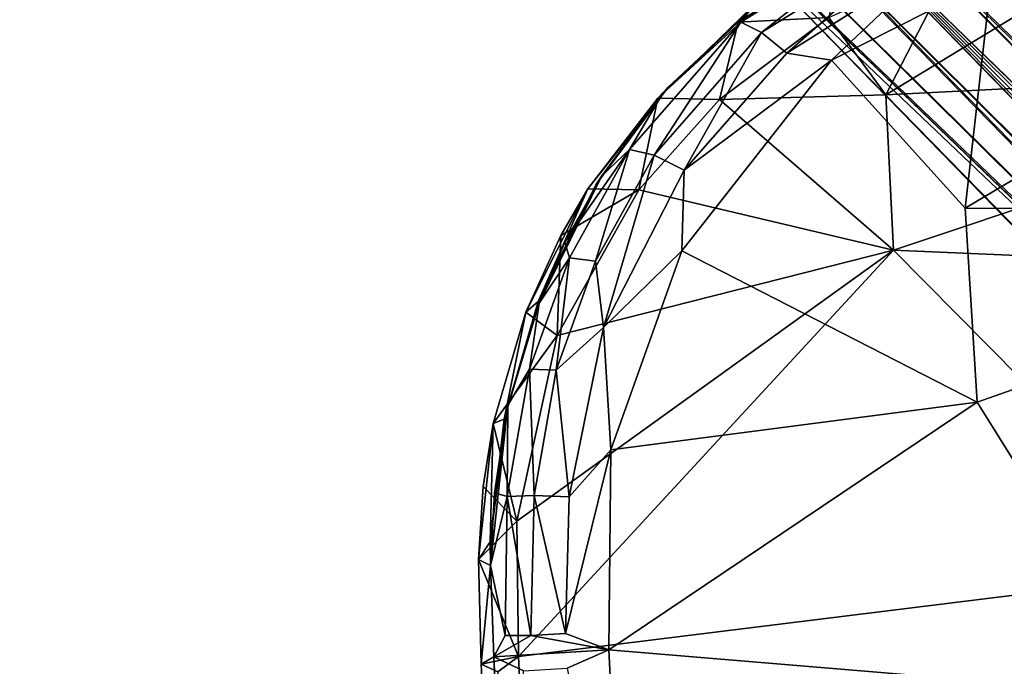
# Model space of a CAD drawing. Units: inches. Extents: x 0 to 180, y 0 to 140.
# Drawn here: x 109 to 112, y 44 to 47 of the extents above; entities that cross this region are included whole.
import ezdxf

# ---------------------------------------------------------------- set-up
doc = ezdxf.new("R2010")
doc.units = ezdxf.units.IN
doc.header["$MEASUREMENT"] = 0
for name, color, linetype in [('SEAT-BASE', 5, 'Continuous'), ('SEAT-UPHOLSTERY', 5, 'Continuous'), ('TABLE-TOP', 6, 'Continuous')]:
    doc.layers.add(name, color=color, linetype=linetype)

# ---------------------------------------------------------------- blocks, each defined once
blk = doc.blocks.new('3AAC1104_0T')
at = {"layer": 'SEAT-BASE'}
for points in [[(8.9393, 9.2638, 2.8202), (9.0494, 9.223, 2.9076), (5.1024, 5.3691, 6.474)], [(8.8369, 9.2607, 2.6871), (8.9393, 9.2638, 2.8202), (5.1024, 5.3691, 6.474)], [(8.764, 9.2191, 2.5425), (8.8369, 9.2607, 2.6871), (5.1024, 5.3691, 6.474)], [(0.6906, 1.3407, 9.5401), (0.6819, 1.3161, 9.3577), (8.764, 9.2191, 2.5425)], [(0.7977, 1.433, 9.6513), (0.6906, 1.3407, 9.5401), (8.764, 9.2191, 2.5425)], [(5.1024, 5.3691, 6.474), (0.7977, 1.433, 9.6513), (8.764, 9.2191, 2.5425)], [(4.4122, 4.5526, 7.2389), (5.1024, 5.3691, 6.474), (9.0494, 9.223, 2.9076)], [(9.0494, 9.223, 2.9076), (9.1423, 9.1519, 2.9352), (4.4122, 4.5526, 7.2389)], [(8.7193, 9.0438, 2.2649), (8.7224, 9.1462, 2.398), (4.7282, 4.9993, 5.5351)], [(9.1423, 9.1519, 2.9352), (9.2134, 9.059, 2.9076), (4.813, 4.6915, 6.9881)], [(5.3608, 5.1089, 6.4717), (4.813, 4.6915, 6.9881), (9.2134, 9.059, 2.9076)], [(9.2134, 9.059, 2.9076), (9.2542, 8.9489, 2.8202), (5.3608, 5.1089, 6.4717)], [(8.7601, 8.9337, 2.1775), (8.7193, 9.0438, 2.2649), (4.7282, 4.9993, 5.5351)], [(8.8312, 8.8408, 2.1499), (8.7601, 8.9337, 2.1775), (3.1163, 3.2618, 6.8591)], [(4.7282, 4.9993, 5.5351), (3.1163, 3.2618, 6.8591), (8.7601, 8.9337, 2.1775)], [(9.2542, 8.9489, 2.8202), (9.2511, 8.8465, 2.6871), (5.3608, 5.1089, 6.4717)], [(2.8596, 2.8687, 7.1069), (8.8312, 8.8408, 2.1499), (3.1163, 3.2618, 6.8591)], [(8.8312, 8.8408, 2.1499), (2.8596, 2.8687, 7.1069), (3.1958, 3.0708, 6.9046)], [(8.9241, 8.7697, 2.1775), (8.8312, 8.8408, 2.1499), (3.1958, 3.0708, 6.9046)], [(9.2511, 8.8465, 2.6871), (9.2094, 8.7737, 2.5425), (5.3608, 5.1089, 6.4717)], [(4.9866, 4.7391, 5.5327), (1.3065, 0.6915, 9.3577), (9.2094, 8.7737, 2.5425)], [(1.3065, 0.6915, 9.3577), (1.3557, 0.7263, 9.4637), (9.2094, 8.7737, 2.5425)], [(1.3557, 0.7263, 9.4637), (1.4233, 0.8073, 9.6513), (9.2094, 8.7737, 2.5425)], [(9.2094, 8.7737, 2.5425), (1.4233, 0.8073, 9.6513), (5.3608, 5.1089, 6.4717)], [(3.1958, 3.0708, 6.9046), (4.9866, 4.7391, 5.5327), (8.9241, 8.7697, 2.1775)], [(9.2094, 8.7737, 2.5425), (9.1366, 8.732, 2.398), (4.9866, 4.7391, 5.5327)], [(9.0342, 8.7289, 2.2649), (8.9241, 8.7697, 2.1775), (4.9866, 4.7391, 5.5327)], [(9.1366, 8.732, 2.398), (9.0342, 8.7289, 2.2649), (4.9866, 4.7391, 5.5327)]]:
    blk.add_3dface(points, dxfattribs=at)
for points, invisible_edges in [([(8.764, 9.2191, 2.5425), (0.6819, 1.3161, 9.3577), (4.7282, 4.9993, 5.5351)], 12), ([(8.7224, 9.1462, 2.398), (8.764, 9.2191, 2.5425), (4.7282, 4.9993, 5.5351)], 2), ([(1.3233, 1.3333, 10.1838), (4.4122, 4.5526, 7.2389), (9.1423, 9.1519, 2.9352)], 12), ([(4.813, 4.6915, 6.9881), (1.3233, 1.3333, 10.1838), (9.1423, 9.1519, 2.9352)], 2)]:
    blk.add_3dface(points, dxfattribs=dict(at, invisible_edges=invisible_edges))
at = {"layer": 'SEAT-UPHOLSTERY'}
for points, invisible_edges in [([(5.0172, 9.9268, 18.8649), (6.1762, 9.9812, 18.9091), (6.1505, 10.026, 18.6172)], 12), ([(6.1505, 10.026, 18.6172), (5.3099, 9.9821, 18.6252), (5.0172, 9.9268, 18.8649)], 12), ([(6.1273, 9.8777, 19.0976), (6.1366, 9.7248, 19.191), (6.1762, 9.9812, 18.9091)], 2), ([(6.1762, 9.9812, 18.9091), (6.1366, 9.7248, 19.191), (6.2011, 9.5795, 19.1935)], 1), ([(7.8274, 9.6248, 18.699), (7.8133, 9.6521, 18.4606), (7.4201, 9.8257, 18.7736)], 1), ([(8.1699, 9.3714, 18.6165), (7.8133, 9.6521, 18.4606), (7.8274, 9.6248, 18.699)], 2), ([(7.0677, 8.2904, 18.9912), (7.7457, 8.3319, 18.9407), (7.5967, 9.3236, 19.0801)], 2), ([(8.2637, 8.8001, 18.93), (7.5967, 9.3236, 19.0801), (7.7457, 8.3319, 18.9407)], 2)]:
    blk.add_3dface(points, dxfattribs=dict(at, invisible_edges=invisible_edges))
for points in [[(6.1505, 10.026, 18.6172), (6.1239, 9.967, 18.4779), (5.3099, 9.9821, 18.6252)], [(6.1239, 9.967, 18.4779), (6.1505, 10.026, 18.6172), (6.1782, 9.8951, 18.445)], [(6.1505, 10.026, 18.6172), (6.4962, 9.9925, 18.8856), (6.5173, 10.0347, 18.619)], [(6.1505, 10.026, 18.6172), (6.5173, 10.0347, 18.619), (6.1782, 9.8951, 18.445)], [(6.1762, 9.9812, 18.9091), (6.4962, 9.9925, 18.8856), (6.1505, 10.026, 18.6172)], [(6.6511, 9.9011, 18.433), (6.1782, 9.8951, 18.445), (6.5173, 10.0347, 18.619)], [(6.5789, 9.9941, 18.8506), (6.5173, 10.0347, 18.619), (6.4962, 9.9925, 18.8856)], [(6.5173, 10.0347, 18.619), (6.7729, 10.0181, 18.6043), (6.6511, 9.9011, 18.433)], [(6.9923, 9.9835, 18.5889), (6.5173, 10.0347, 18.619), (6.5789, 9.9941, 18.8506)], [(6.5173, 10.0347, 18.619), (6.9923, 9.9835, 18.5889), (6.7729, 10.0181, 18.6043)], [(6.4962, 9.9925, 18.8856), (6.1762, 9.9812, 18.9091), (6.2511, 9.9421, 19.0281)], [(6.2511, 9.9421, 19.0281), (6.7379, 9.9346, 19.0068), (6.4962, 9.9925, 18.8856)], [(6.5789, 9.9941, 18.8506), (6.4962, 9.9925, 18.8856), (7.057, 9.9318, 18.8545)], [(7.057, 9.9318, 18.8545), (6.4962, 9.9925, 18.8856), (6.7504, 9.9785, 18.8814)], [(6.7504, 9.9785, 18.8814), (6.4962, 9.9925, 18.8856), (6.7379, 9.9346, 19.0068)], [(7.0085, 9.9453, 18.8222), (6.9923, 9.9835, 18.5889), (6.5789, 9.9941, 18.8506)], [(7.0085, 9.9453, 18.8222), (6.5789, 9.9941, 18.8506), (7.057, 9.9318, 18.8545)], [(6.7729, 10.0181, 18.6043), (6.9923, 9.9835, 18.5889), (6.6511, 9.9011, 18.433)], [(6.1273, 9.8777, 19.0976), (6.1762, 9.9812, 18.9091), (5.0172, 9.9268, 18.8649)], [(6.1782, 9.8951, 18.445), (5.1351, 9.8444, 18.4299), (6.1239, 9.967, 18.4779)], [(6.251, 9.8522, 19.1281), (6.1762, 9.9812, 18.9091), (6.2011, 9.5795, 19.1935)], [(6.251, 9.8522, 19.1281), (6.2511, 9.9421, 19.0281), (6.1762, 9.9812, 18.9091)], [(7.3005, 9.7601, 18.3716), (6.6511, 9.9011, 18.433), (6.9923, 9.9835, 18.5889)], [(7.057, 9.9318, 18.8545), (6.7504, 9.9785, 18.8814), (6.7379, 9.9346, 19.0068)], [(6.9923, 9.9835, 18.5889), (7.3825, 9.8691, 18.5427), (7.3005, 9.7601, 18.3716)], [(7.3825, 9.8691, 18.5427), (6.9923, 9.9835, 18.5889), (7.0085, 9.9453, 18.8222)], [(6.7379, 9.9346, 19.0068), (6.2511, 9.9421, 19.0281), (6.251, 9.8522, 19.1281)], [(6.7405, 9.8407, 19.1105), (6.7379, 9.9346, 19.0068), (6.251, 9.8522, 19.1281)], [(6.7379, 9.9346, 19.0068), (7.1826, 9.8568, 18.9692), (7.057, 9.9318, 18.8545)], [(7.1826, 9.8568, 18.9692), (6.7379, 9.9346, 19.0068), (6.7405, 9.8407, 19.1105)], [(7.4201, 9.8257, 18.7736), (7.3825, 9.8691, 18.5427), (7.0085, 9.9453, 18.8222)], [(7.4201, 9.8257, 18.7736), (7.0085, 9.9453, 18.8222), (7.4141, 9.8229, 18.8074)], [(7.0085, 9.9453, 18.8222), (7.057, 9.9318, 18.8545), (7.4141, 9.8229, 18.8074)], [(7.4141, 9.8229, 18.8074), (7.057, 9.9318, 18.8545), (7.1826, 9.8568, 18.9692)], [(5.1351, 9.8444, 18.4299), (6.1782, 9.8951, 18.445), (6.4779, 7.4732, 18.1243)], [(6.1782, 9.8951, 18.445), (6.6511, 9.9011, 18.433), (7.5994, 8.5831, 18.1876)], [(6.1782, 9.8951, 18.445), (7.5994, 8.5831, 18.1876), (6.4779, 7.4732, 18.1243)], [(6.6511, 9.9011, 18.433), (7.3005, 9.7601, 18.3716), (7.5994, 8.5831, 18.1876)], [(6.2581, 9.7304, 19.1864), (6.251, 9.8522, 19.1281), (6.2011, 9.5795, 19.1935)], [(6.7405, 9.8407, 19.1105), (6.251, 9.8522, 19.1281), (6.2581, 9.7304, 19.1864)], [(7.1791, 9.7636, 19.0731), (7.1826, 9.8568, 18.9692), (6.7405, 9.8407, 19.1105)], [(7.5728, 9.7163, 18.9129), (7.1826, 9.8568, 18.9692), (7.1791, 9.7636, 19.0731)], [(7.1826, 9.8568, 18.9692), (7.5728, 9.7163, 18.9129), (7.4141, 9.8229, 18.8074)], [(7.3825, 9.8691, 18.5427), (7.6507, 9.7469, 18.4955), (7.3005, 9.7601, 18.3716)], [(7.8133, 9.6521, 18.4606), (7.3825, 9.8691, 18.5427), (7.4201, 9.8257, 18.7736)], [(7.3825, 9.8691, 18.5427), (7.8133, 9.6521, 18.4606), (7.6507, 9.7469, 18.4955)], [(6.4779, 7.4732, 18.1243), (5.088, 7.0676, 18.0228), (5.1351, 9.8444, 18.4299)], [(6.7367, 9.7181, 19.1692), (6.7405, 9.8407, 19.1105), (6.2581, 9.7304, 19.1864)], [(7.1791, 9.7636, 19.0731), (6.7405, 9.8407, 19.1105), (6.7367, 9.7181, 19.1692)], [(7.4201, 9.8257, 18.7736), (7.4141, 9.8229, 18.8074), (7.8592, 9.6039, 18.7285)], [(7.6266, 9.7323, 18.7767), (7.4141, 9.8229, 18.8074), (7.5728, 9.7163, 18.9129)], [(7.8592, 9.6039, 18.7285), (7.4141, 9.8229, 18.8074), (7.6266, 9.7323, 18.7767)], [(7.8274, 9.6248, 18.699), (7.4201, 9.8257, 18.7736), (7.8592, 9.6039, 18.7285)], [(7.3285, 9.598, 19.1149), (7.1791, 9.7636, 19.0731), (6.7367, 9.7181, 19.1692)], [(7.5604, 9.6253, 19.0201), (7.1791, 9.7636, 19.0731), (7.3285, 9.598, 19.1149)], [(7.5604, 9.6253, 19.0201), (7.5728, 9.7163, 18.9129), (7.1791, 9.7636, 19.0731)], [(7.8101, 9.4735, 18.2776), (7.3005, 9.7601, 18.3716), (7.6507, 9.7469, 18.4955)], [(7.3005, 9.7601, 18.3716), (7.8101, 9.4735, 18.2776), (7.5994, 8.5831, 18.1876)], [(5.124, 9.5238, 19.1757), (6.2011, 9.5795, 19.1935), (6.1366, 9.7248, 19.191)], [(6.2011, 9.5795, 19.1935), (6.9009, 9.5716, 19.169), (6.2581, 9.7304, 19.1864)], [(6.7367, 9.7181, 19.1692), (6.2581, 9.7304, 19.1864), (6.9009, 9.5716, 19.169)], [(7.3285, 9.598, 19.1149), (6.7367, 9.7181, 19.1692), (6.9009, 9.5716, 19.169)], [(7.9515, 9.5066, 18.8399), (7.5728, 9.7163, 18.9129), (7.5604, 9.6253, 19.0201)], [(7.5728, 9.7163, 18.9129), (7.9515, 9.5066, 18.8399), (7.6266, 9.7323, 18.7767)], [(7.8592, 9.6039, 18.7285), (7.6266, 9.7323, 18.7767), (7.9515, 9.5066, 18.8399)], [(7.6507, 9.7469, 18.4955), (7.8133, 9.6521, 18.4606), (7.8101, 9.4735, 18.2776)], [(7.8133, 9.6521, 18.4606), (8.1304, 9.4079, 18.3872), (7.8101, 9.4735, 18.2776)], [(8.1699, 9.3714, 18.6165), (8.1304, 9.4079, 18.3872), (7.8133, 9.6521, 18.4606)], [(7.9311, 9.4209, 18.9498), (7.5604, 9.6253, 19.0201), (7.3285, 9.598, 19.1149)], [(7.9311, 9.4209, 18.9498), (7.9515, 9.5066, 18.8399), (7.5604, 9.6253, 19.0201)], [(7.8274, 9.6248, 18.699), (7.8592, 9.6039, 18.7285), (8.1462, 9.3908, 18.6543)], [(8.1699, 9.3714, 18.6165), (7.8274, 9.6248, 18.699), (8.1462, 9.3908, 18.6543)], [(6.2011, 9.5795, 19.1935), (5.124, 9.5238, 19.1757), (6.0407, 7.6488, 18.9347)], [(6.0407, 7.6488, 18.9347), (7.0677, 8.2904, 18.9912), (6.2011, 9.5795, 19.1935)], [(6.9009, 9.5716, 19.169), (6.2011, 9.5795, 19.1935), (7.0677, 8.2904, 18.9912)], [(6.9009, 9.5716, 19.169), (7.5967, 9.3236, 19.0801), (7.3285, 9.598, 19.1149)], [(7.8786, 9.3149, 19.0194), (7.9311, 9.4209, 18.9498), (7.3285, 9.598, 19.1149)], [(7.8786, 9.3149, 19.0194), (7.3285, 9.598, 19.1149), (7.5967, 9.3236, 19.0801)], [(8.1462, 9.3908, 18.6543), (7.8592, 9.6039, 18.7285), (7.9515, 9.5066, 18.8399)], [(7.5967, 9.3236, 19.0801), (6.9009, 9.5716, 19.169), (7.0677, 8.2904, 18.9912)], [(8.3972, 9.1174, 18.7198), (7.9515, 9.5066, 18.8399), (7.9311, 9.4209, 18.9498)], [(7.9515, 9.5066, 18.8399), (8.3972, 9.1174, 18.7198), (8.1462, 9.3908, 18.6543)], [(7.8101, 9.4735, 18.2776), (8.1264, 9.1917, 18.1971), (7.5994, 8.5831, 18.1876)], [(8.1264, 9.1917, 18.1971), (7.8101, 9.4735, 18.2776), (8.1304, 9.4079, 18.3872)], [(8.3604, 9.045, 18.8385), (7.9311, 9.4209, 18.9498), (7.8786, 9.3149, 19.0194)], [(8.3604, 9.045, 18.8385), (8.3972, 9.1174, 18.7198), (7.9311, 9.4209, 18.9498)], [(8.1304, 9.4079, 18.3872), (8.397, 9.1263, 18.3071), (8.1264, 9.1917, 18.1971)], [(8.397, 9.1263, 18.3071), (8.1304, 9.4079, 18.3872), (8.1699, 9.3714, 18.6165)], [(8.454, 9.0743, 18.5677), (8.1462, 9.3908, 18.6543), (8.3972, 9.1174, 18.7198)], [(8.4554, 9.0653, 18.5329), (8.1462, 9.3908, 18.6543), (8.454, 9.0743, 18.5677)], [(8.1699, 9.3714, 18.6165), (8.1462, 9.3908, 18.6543), (8.4554, 9.0653, 18.5329)], [(8.4554, 9.0653, 18.5329), (8.397, 9.1263, 18.3071), (8.1699, 9.3714, 18.6165)], [(7.5967, 9.3236, 19.0801), (8.2637, 8.8001, 18.93), (7.8786, 9.3149, 19.0194)], [(8.2885, 8.9558, 18.917), (8.3604, 9.045, 18.8385), (7.8786, 9.3149, 19.0194)], [(8.2885, 8.9558, 18.917), (7.8786, 9.3149, 19.0194), (8.2637, 8.8001, 18.93)], [(8.1423, 8.6099, 18.1237), (7.5994, 8.5831, 18.1876), (8.1264, 9.1917, 18.1971)], [(8.4136, 8.8091, 18.1053), (8.1264, 9.1917, 18.1971), (8.397, 9.1263, 18.3071)], [(8.1264, 9.1917, 18.1971), (8.4136, 8.8091, 18.1053), (8.1423, 8.6099, 18.1237)], [(8.7552, 8.5456, 18.6009), (8.3972, 9.1174, 18.7198), (8.3604, 9.045, 18.8385)], [(8.6247, 8.7684, 18.2254), (8.397, 9.1263, 18.3071), (8.4554, 9.0653, 18.5329)], [(8.397, 9.1263, 18.3071), (8.6247, 8.7684, 18.2254), (8.4136, 8.8091, 18.1053)], [(8.3972, 9.1174, 18.7198), (8.7552, 8.5456, 18.6009), (8.454, 9.0743, 18.5677)], [(8.7205, 8.4671, 18.7141), (8.3604, 9.045, 18.8385), (8.2885, 8.9558, 18.917)], [(8.7205, 8.4671, 18.7141), (8.7552, 8.5456, 18.6009), (8.3604, 9.045, 18.8385)], [(8.6312, 8.413, 18.7981), (8.2885, 8.9558, 18.917), (8.2637, 8.8001, 18.93)], [(8.6312, 8.413, 18.7981), (8.7205, 8.4671, 18.7141), (8.2885, 8.9558, 18.917)], [(7.7457, 8.3319, 18.9407), (8.5476, 8.2412, 18.8226), (8.2637, 8.8001, 18.93)], [(8.4136, 8.8091, 18.1053), (8.6136, 8.3674, 18.022), (8.1423, 8.6099, 18.1237)], [(8.2637, 8.8001, 18.93), (8.5476, 8.2412, 18.8226), (8.6312, 8.413, 18.7981)], [(7.5357, 7.1222, 18.0453), (6.4779, 7.4732, 18.1243), (7.5994, 8.5831, 18.1876)], [(7.5994, 8.5831, 18.1876), (8.2406, 6.6631, 17.9286), (7.5357, 7.1222, 18.0453)], [(7.5994, 8.5831, 18.1876), (8.1423, 8.6099, 18.1237), (8.2406, 6.6631, 17.9286)], [(8.1423, 8.6099, 18.1237), (9.0415, 7.1311, 17.8268), (8.2406, 6.6631, 17.9286)], [(9.0415, 7.1311, 17.8268), (8.1423, 8.6099, 18.1237), (8.6136, 8.3674, 18.022)], [(7.0677, 8.2904, 18.9912), (7.7358, 6.3964, 18.7587), (7.7457, 8.3319, 18.9407)], [(7.7358, 6.3964, 18.7587), (8.4409, 7.1604, 18.7413), (7.7457, 8.3319, 18.9407)], [(7.7457, 8.3319, 18.9407), (8.4409, 7.1604, 18.7413), (8.5476, 8.2412, 18.8226)], [(6.0407, 7.6488, 18.9347), (7.7358, 6.3964, 18.7587), (7.0677, 8.2904, 18.9912)]]:
    blk.add_3dface(points, dxfattribs=at)
blk = doc.blocks.new('3CPH309847_0T')
at = {"layer": 'TABLE-TOP'}
for points, invisible_edges in [([(0, 0, 28.7422), (49.201, -23.2891, 28.7422), (49.201, 23.2357, 28.7422), (0, 0, 28.7422)], 5), ([(-47.667, 22.4113, 28.0283), (-47.667, -22.4647, 28.0283), (47.667, -22.4647, 28.0283), (47.667, 22.4113, 28.0283)], 5), ([(0, 0, 28.7422), (-48.8443, -23.6458, 28.7422), (48.8443, -23.6458, 28.7422)], 9), ([(49.201, -23.2891, 28.7422), (0, 0, 28.7422), (49.1867, -23.4175, 28.7422)], 3), ([(49.1867, -23.4175, 28.7422), (49.1867, -23.4175, 28.7422), (49.1439, -23.5174, 28.7422), (0, 0, 28.7422)], 12), ([(49.1439, -23.5174, 28.7422), (0, 0, 28.7422), (49.0726, -23.5887, 28.7422)], 3), ([(49.0726, -23.5887, 28.7422), (49.0726, -23.5887, 28.7422), (48.9727, -23.6315, 28.7422), (0, 0, 28.7422)], 12), ([(48.9727, -23.6315, 28.7422), (0, 0, 28.7422), (48.8443, -23.6458, 28.7422)], 3)]:
    blk.add_3dface(points, dxfattribs=dict(at, invisible_edges=invisible_edges))

msp = doc.modelspace()

# ---------------------------------------------------------------- block references
msp.add_blockref('3CPH309847_0T', (90, 66))
at = {"rotation": 90}
msp.add_blockref('3AAC1104_0T', (120.3096, 38.1427), dxfattribs=at)

doc.saveas('drawing.dxf')
